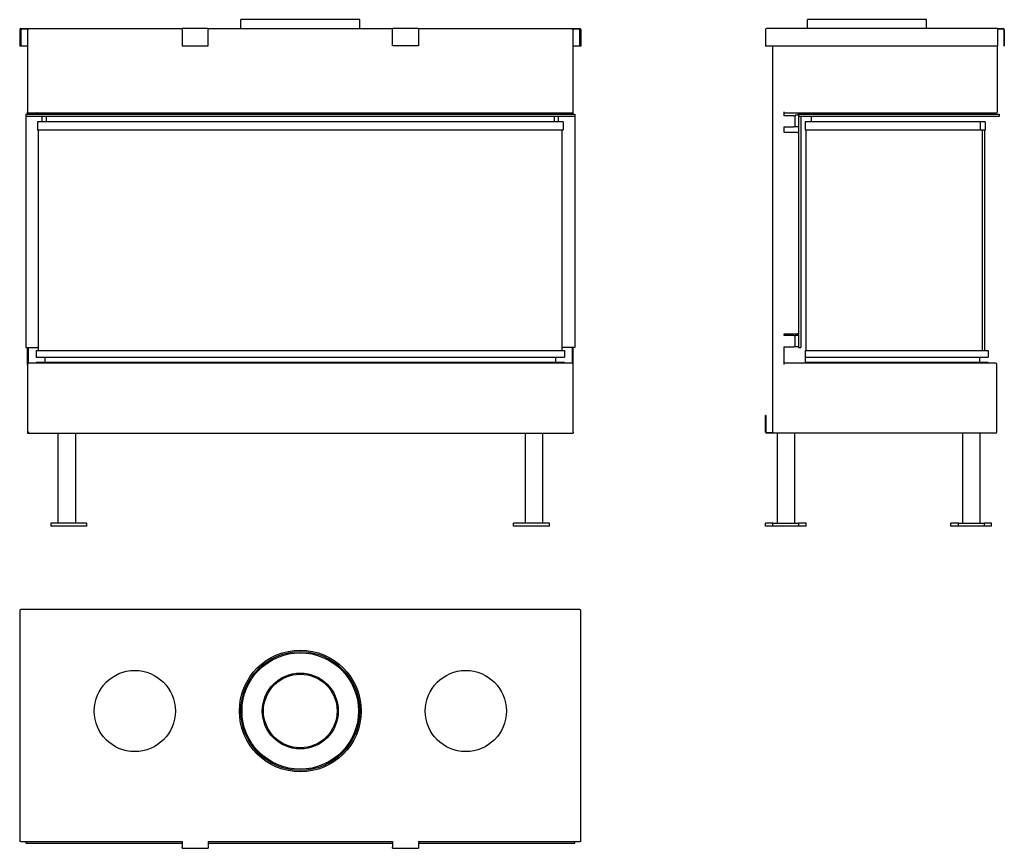
# Model space of a CAD drawing. Units: millimetres. Extents: x 983 to 2681, y 420 to 1850.
import ezdxf

# ---------------------------------------------------------------- set-up
doc = ezdxf.new("R2010")
doc.units = ezdxf.units.MM
doc.layers.add('Visible Edges(westland)', color=7, linetype='Continuous', lineweight=25)

msp = doc.modelspace()

# ---------------------------------------------------------------- linework, layer by layer
at = {"layer": 'Visible Edges(westland)'}
for p, q in [((985.1, 1835), (1263.1, 1835)), ((1263.1, 1833), (1263.1, 1835)), ((1308.1, 1835), (1263.1, 1835)), ((1308.1, 1835), (1626.1, 1835)), ((1308.1, 1835), (1308.1, 1833)), ((1569.6, 1850), (1364.6, 1850)), ((1364.6, 1835), (1364.6, 1850)), ((1569.6, 1835), (1569.6, 1850)), ((1671.1, 1835), (1626.1, 1835)), ((1626.1, 1833), (1626.1, 1835)), ((1671.1, 1835), (1671.1, 1833)), ((1671.1, 1835), (1949.1, 1835)), ((2669.5, 1835), (2271.5, 1835)), ((2547, 1850), (2342, 1850)), ((2342, 1835), (2342, 1850)), ((2547, 1835), (2547, 1850)), ((2669.5, 1835), (2669.5, 1833)), ((2669.5, 1835), (2679.5, 1835)), ((983.1, 1833), (983.1, 1804)), ((985.6, 1804), (985.6, 1834)), ((985.6, 1834), (998.6, 1834)), ((996.6, 1834), (996.6, 1691)), ((1263.1, 1833), (1263.1, 1805)), ((1308.1, 1805), (1308.1, 1833)), ((1626.1, 1805), (1626.1, 1833)), ((1671.1, 1833), (1671.1, 1805)), ((1935.6, 1834), (1948.6, 1834)), ((1937.6, 1691), (1937.6, 1834)), ((1948.6, 1834), (1948.6, 1804)), ((1951.1, 1833), (1951.1, 1804)), ((2269.5, 1833), (2269.5, 1804)), ((2669.5, 1834), (2679.5, 1834)), ((2669.5, 1833), (2669.5, 1804)), ((2680.5, 1833), (2680.5, 1805)), ((2681.5, 1833), (2681.5, 1805)), ((985.6, 1804), (983.1, 1804)), ((996.6, 1804), (985.6, 1804)), ((1263.1, 1805), (1308.1, 1805)), ((1671.1, 1805), (1626.1, 1805)), ((1948.6, 1804), (1937.6, 1804)), ((1951.1, 1804), (1948.6, 1804)), ((2271.5, 1804), (2269.5, 1804)), ((2669.5, 1804), (2271.5, 1804)), ((2281.5, 1804), (2281.5, 1137)), ((2669.5, 1691), (2669.5, 1804)), ((2680.5, 1805), (2681.5, 1805)), ((993.6, 1687), (1940.6, 1687)), ((993.6, 1687), (993.6, 1683)), ((993.6, 1683), (993.6, 1284)), ((1940.6, 1683), (993.6, 1683)), ((996.6, 1687), (996.6, 1691)), ((997.6, 1689.2), (997.6, 1687)), ((998.6, 1689), (1935.6, 1689)), ((1007.9, 1687.5), (1011.1, 1687.5)), ((1011.1, 1687.5), (1011.1, 1687)), ((1013.3, 1688.7), (1014.9, 1687.2)), ((1021.6, 1673.5), (1021.6, 1683)), ((1028.6, 1689), (1028.6, 1687)), ((1028.6, 1683), (1028.6, 1673.5)), ((1905.6, 1687), (1905.6, 1689)), ((1905.6, 1673.5), (1905.6, 1683)), ((1912.6, 1673.5), (1912.6, 1683)), ((1919.3, 1687.2), (1920.9, 1688.7)), ((1923.1, 1687), (1923.1, 1687.5)), ((1923.1, 1687.5), (1926.4, 1687.5)), ((1936.6, 1687), (1936.6, 1689.2)), ((1937.6, 1687), (1937.6, 1691)), ((1940.6, 1687), (1940.6, 1683)), ((1940.6, 1683), (1940.6, 1284)), ((2301.5, 1684), (2301.5, 1691)), ((2301.5, 1689), (2667.5, 1689)), ((2318.5, 1684), (2301.5, 1684)), ((2318.5, 1684), (2320.5, 1684)), ((2320.5, 1685), (2320.5, 1684)), ((2326.5, 1685), (2320.5, 1685)), ((2320.5, 1665), (2320.5, 1684)), ((2326.5, 1687.5), (2326.5, 1689)), ((2326.5, 1687), (2326.5, 1687.5)), ((2326.5, 1687.5), (2330.5, 1687.5)), ((2326.5, 1687), (2672.5, 1687)), ((2326.5, 1687), (2326.5, 1683)), ((2326.5, 1683), (2326.5, 1284)), ((2330.5, 1683), (2326.5, 1683)), ((2672.5, 1683), (2326.5, 1683)), ((2330.5, 1689), (2330.5, 1687.5)), ((2330.5, 1687.5), (2330.5, 1687)), ((2330.5, 1683), (2330.5, 1284)), ((2348.5, 1689), (2348.5, 1687)), ((2348.5, 1683), (2348.5, 1673.5)), ((2672.5, 1687), (2672.5, 1683)), ((1013.9, 1673.5), (1013.9, 1659.5)), ((1920.4, 1673.5), (1013.9, 1673.5)), ((1920.4, 1673.5), (1920.4, 1659.5)), ((2301.5, 1655), (2301.5, 1665)), ((2301.5, 1665), (2318.5, 1665)), ((2320.5, 1665), (2318.5, 1665)), ((2326.5, 1665), (2320.5, 1665)), ((2338.2, 1673.5), (2338.2, 1659.5)), ((2639.7, 1673.5), (2338.2, 1673.5)), ((2639.7, 1673.5), (2639.7, 1659.5)), ((2648.7, 1673.5), (2639.7, 1673.5)), ((2648.7, 1673.5), (2648.7, 1659.5)), ((1920.4, 1659.5), (1013.9, 1659.5)), ((1015.1, 1659.5), (1015.1, 1279)), ((1919.1, 1279), (1919.1, 1659.5)), ((2324.5, 1655), (2301.5, 1655)), ((2324.5, 1655), (2326.5, 1655)), ((2639.7, 1659.5), (2338.2, 1659.5)), ((2339.5, 1279), (2339.5, 1659.5)), ((2648.7, 1659.5), (2639.7, 1659.5)), ((2643.5, 1659.5), (2643.5, 1279)), ((2647.5, 1659.5), (2647.5, 1279)), ((2301.5, 1305), (2301.5, 1308)), ((2301.5, 1308), (2324.5, 1308)), ((2326.5, 1308), (2324.5, 1308)), ((2318.5, 1305), (2301.5, 1305)), ((2318.5, 1305), (2320.5, 1305)), ((2320.5, 1285), (2320.5, 1305)), ((2326.5, 1305), (2320.5, 1305)), ((993.6, 1284), (1015.1, 1284)), ((996.6, 1255), (996.6, 1284)), ((997.6, 1284), (997.6, 1256.7)), ((1011.6, 1279), (1011.6, 1267.7)), ((1011.6, 1279), (1922.6, 1279)), ((1940.6, 1284), (1919.1, 1284)), ((1922.6, 1279), (1922.6, 1267.7)), ((1936.6, 1256.7), (1936.6, 1284)), ((1937.6, 1255), (1937.6, 1284)), ((2301.5, 1255), (2301.5, 1285)), ((2301.5, 1285), (2318.5, 1285)), ((2320.5, 1285), (2318.5, 1285)), ((2326.5, 1285), (2320.5, 1285)), ((2326.5, 1284), (2330.5, 1284)), ((2338.5, 1279), (2653.5, 1279)), ((2338.5, 1267.7), (2338.5, 1279)), ((2653.5, 1279), (2653.5, 1267.7)), ((1935.6, 1257), (998.6, 1257)), ((1011.6, 1267.7), (1922.6, 1267.7)), ((1011.6, 1258.2), (1011.6, 1257)), ((1922.6, 1258.2), (1011.6, 1258.2)), ((1026.4, 1267.7), (1026.4, 1258.2)), ((1907.9, 1258.2), (1907.9, 1267.7)), ((1922.6, 1258.2), (1922.6, 1257)), ((2666.5, 1257), (2301.5, 1257)), ((2338.5, 1258.2), (2338.5, 1267.7)), ((2338.5, 1267.7), (2653.5, 1267.7)), ((2653.5, 1258.2), (2338.5, 1258.2)), ((2338.5, 1257), (2338.5, 1258.2)), ((2638.7, 1267.7), (2638.7, 1258.2)), ((2653.5, 1258.2), (2653.5, 1257)), ((996.6, 1255), (996.6, 1136)), ((1937.6, 1138), (1937.6, 1255)), ((2668.5, 1138), (2668.5, 1255)), ((2270.5, 1167), (2269.5, 1167)), ((2269.5, 1138), (2269.5, 1167)), ((2270.5, 1137), (2270.5, 1167)), ((998.6, 1138), (996.6, 1136)), ((1937.6, 1138), (1937.6, 1136)), ((996.6, 1136), (1937.6, 1136)), ((1049.1, 1136), (1049.1, 981)), ((1079.1, 1136), (1079.1, 981)), ((1855.1, 1136), (1855.1, 981)), ((1885.1, 1136), (1885.1, 981)), ((2283.5, 1137), (2270.5, 1137)), ((2666.5, 1136), (2271.5, 1136)), ((2289.5, 1136), (2289.5, 981)), ((2319.5, 1136), (2319.5, 981)), ((2609.5, 1136), (2609.5, 981)), ((2639.5, 1136), (2639.5, 981)), ((1037.1, 981), (1037.1, 976)), ((1099.1, 981), (1037.1, 981)), ((1099.1, 976), (1037.1, 976)), ((1099.1, 976), (1099.1, 981)), ((1897.1, 981), (1835.1, 981)), ((1835.1, 976), (1835.1, 981)), ((1897.1, 976), (1835.1, 976)), ((1897.1, 976), (1897.1, 981)), ((2282.2, 981), (2269.5, 981)), ((2269.5, 976), (2269.5, 981)), ((2282.2, 976), (2269.5, 976)), ((2282.2, 981), (2326.7, 981)), ((2282.2, 976), (2282.2, 981)), ((2326.7, 976), (2282.2, 976)), ((2326.7, 981), (2326.7, 976)), ((2339.5, 981), (2326.7, 981)), ((2339.5, 976), (2326.7, 976)), ((2339.5, 976), (2339.5, 981)), ((2602.2, 981), (2589.5, 981)), ((2589.5, 976), (2589.5, 981)), ((2602.2, 976), (2589.5, 976)), ((2602.2, 981), (2646.7, 981)), ((2602.2, 976), (2602.2, 981)), ((2646.7, 976), (2602.2, 976)), ((2646.7, 981), (2646.7, 976)), ((2659.5, 981), (2646.7, 981)), ((2659.5, 976), (2646.7, 976)), ((2659.5, 976), (2659.5, 981)), ((983.1, 829.7), (983.1, 431.7)), ((1949.1, 831.7), (985.1, 831.7)), ((1951.1, 431.7), (1951.1, 829.7)), ((985.1, 431.7), (983.1, 431.7)), ((985.1, 431.7), (1263.1, 431.7)), ((993.6, 431.7), (993.6, 428.7)), ((993.6, 428.7), (1263.1, 428.7)), ((1263.1, 431.7), (1263.1, 421.7)), ((1308.1, 431.7), (1626.1, 431.7)), ((1308.1, 431.7), (1308.1, 421.7)), ((1308.1, 428.7), (1626.1, 428.7)), ((1626.1, 431.7), (1626.1, 421.7)), ((1671.1, 431.7), (1671.1, 421.7)), ((1671.1, 431.7), (1949.1, 431.7)), ((1671.1, 428.7), (1940.6, 428.7)), ((1940.6, 428.7), (1940.6, 431.7)), ((1951.1, 431.7), (1949.1, 431.7)), ((1263.1, 419.7), (1263.1, 421.7)), ((1263.1, 419.7), (1308.1, 419.7)), ((1308.1, 421.7), (1308.1, 419.7)), ((1626.1, 419.7), (1626.1, 421.7)), ((1626.1, 419.7), (1671.1, 419.7)), ((1671.1, 421.7), (1671.1, 419.7))]:
    msp.add_line(p, q, dxfattribs=at)
for centre, radius in [((1467.1, 656.7), 105), ((1467.1, 656.7), 102.5), ((1467.1, 656.7), 100.5), ((1181.6, 656.7), 70), ((1467.1, 656.7), 65.5), ((1467.1, 656.7), 63.5), ((1752.6, 656.7), 70)]:
    msp.add_circle(centre, radius, dxfattribs=at)
for centre, radius, start, end in [((985.1, 1833), 2, 90, 180), ((1949.1, 1833), 2, 0, 90), ((2271.5, 1833), 2, 90, 180), ((2679.5, 1833), 2, 0, 90), ((2679.5, 1833), 1, 0, 90), ((998.6, 1691), 2, 180, 270), ((1007.9, 1688.2), 0.75, 90, 270), ((1012.8, 1688.2), 0.75, 45, 90), ((1015.4, 1687.7), 0.75, 225, 270), ((1918.8, 1687.7), 0.75, 270, 315), ((1921.4, 1688.2), 0.75, 90, 135), ((1926.4, 1688.2), 0.75, 270, 90), ((1935.6, 1691), 2, 270, 0), ((2667.5, 1691), 2, 270, 0), ((998.6, 1255), 2, 90, 180), ((1935.6, 1255), 2, 0, 90), ((2666.5, 1255), 2, 0, 90), ((2271.5, 1138), 2, 180, 270), ((2666.5, 1138), 2, 270, 0), ((985.1, 829.7), 2, 90, 180), ((1949.1, 829.7), 2, 0, 90)]:
    msp.add_arc(centre, radius, start, end, dxfattribs=at)

doc.saveas('drawing.dxf')
